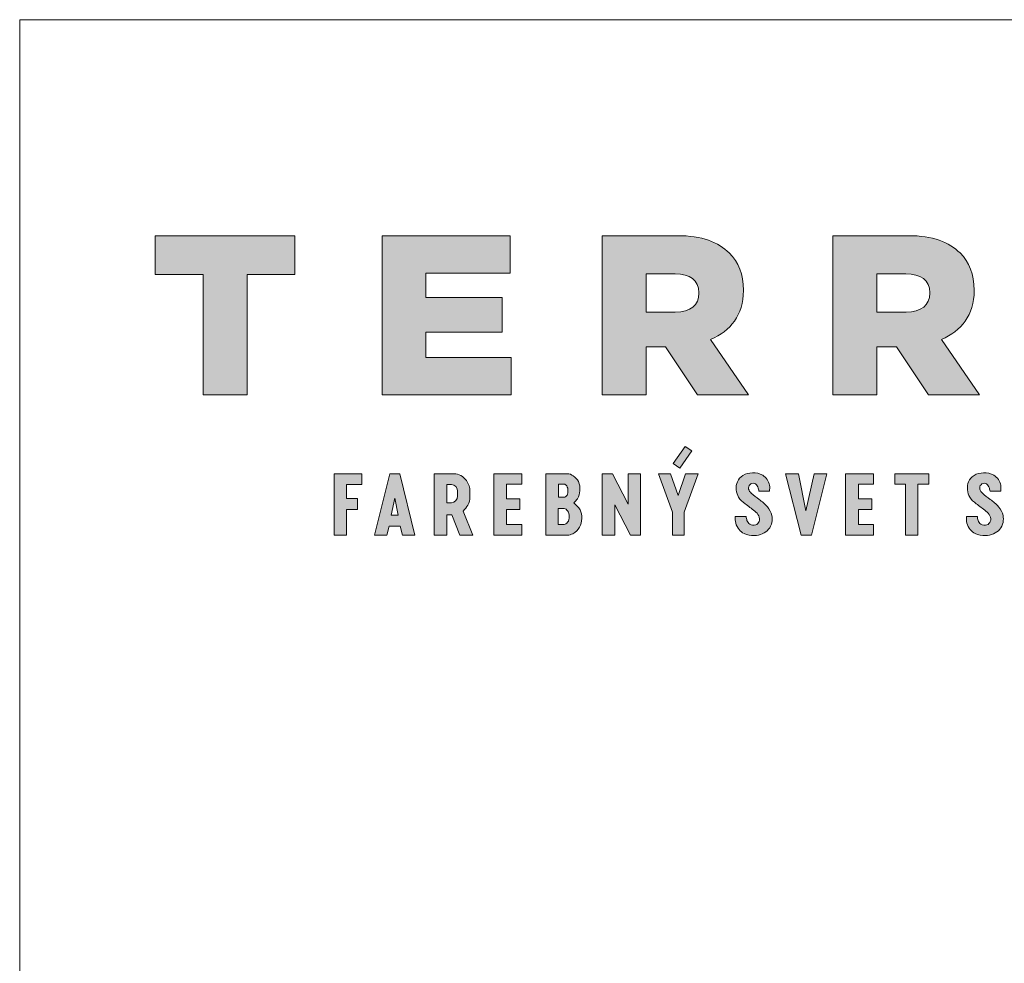
# Paper-space layout 'Elrendezés1' of a CAD drawing. Units: metres. Extents: x 9 to 286, y 8 to 198.
# Drawn here: x 9 to 56, y 153 to 198 of the extents above; entities that cross this region are included whole.
import ezdxf

# ---------------------------------------------------------------- set-up
doc = ezdxf.new("R2010")
doc.units = ezdxf.units.M
doc.header["$LTSCALE"] = 0.05
doc.layers.get('0').update_dxf_attribs({"linetype": 'CONTINUOUS'})
doc.layers.add('Szlovák', color=7, linetype='CONTINUOUS')

# ---------------------------------------------------------------- blocks, each defined once
blk = doc.blocks.new('Terran_szlovák')
at = {"layer": 'Szlovák', "true_color": 0x505353}
h = blk.add_hatch(color=251, dxfattribs=at)
h.dxf.hatch_style = 2
h.paths.add_polyline_path([(-54.9697614235151, 10.90085369716782), (-57.24023031388243, 10.90085369716782), (-57.24023031388243, 12.73918392369915), (-50.6010747185752, 12.73918392369915), (-50.6010747185752, 10.90085369716782), (-52.87206916523787, 10.90085369716782), (-52.87206916523787, 5.169596602045096), (-54.9697614235151, 5.169596602045096)])
h = blk.add_hatch(color=251, dxfattribs=at)
h.dxf.hatch_style = 2
h.paths.add_polyline_path([(-46.46422403441325, 12.73990656360523), (-40.37670546559295, 12.73990656360523), (-40.37670546559295, 10.95538016280842), (-44.38893361322451, 10.95538016280842), (-44.38893361322451, 9.808747715469764), (-40.75543447091592, 9.808747715469764), (-40.75543447091592, 8.155413304894992), (-44.38893361322451, 8.155413304894992), (-44.38893361322451, 6.954977031821812), (-40.32231038902618, 6.954977031821812), (-40.32231038902618, 5.169596602045096), (-46.46422403441325, 5.169596602045096)])
h = blk.add_hatch(color=251, dxfattribs=at)
h.dxf.hatch_style = 2
edge = h.paths.add_edge_path()
edge.add_spline(control_points=[(-36.00913556778063, 12.73990656360523), (-36.00913556778063, 12.73990656360523), (-32.43068844740799, 12.73990656360523), (-32.43068844740799, 12.73990656360523), (-31.26244249742384, 12.73990656360523), (-30.47351680359492, 12.43744891564216), (-29.96490969878823, 11.91734526687511), (-29.5218657418241, 11.48514090850219), (-29.29469403316723, 10.90144494800007), (-29.29469403316723, 10.15581195399905), (-29.29469403316723, 10.15581195399905), (-29.29469403316723, 10.13360720052131), (-29.29469403316723, 10.13360720052131), (-29.29469403316723, 8.9650984723895), (-29.89980641270408, 8.208954352481854), (-30.85165455808565, 7.809400178956373), (-30.85165455808565, 7.809400178956373), (-29.04584312732794, 5.169596602045096), (-29.04584312732794, 5.169596602045096), (-29.04584312732794, 5.169596602045096), (-31.46846056519363, 5.169596602045096), (-31.46846056519363, 5.169596602045096), (-31.46846056519363, 5.169596602045096), (-32.99244243258004, 7.462138856816338), (-32.99244243258004, 7.462138856816338), (-32.99244243258004, 7.462138856816338), (-33.91144330950341, 7.462138856816338), (-33.91144330950341, 7.462138856816338), (-33.91144330950341, 7.462138856816338), (-33.91144330950341, 5.169596602045096), (-33.91144330950341, 5.169596602045096), (-33.91144330950341, 5.169596602045096), (-36.00913556778063, 5.169596602045096), (-36.00913556778063, 5.169596602045096), (-36.00913556778063, 5.169596602045096), (-36.00913556778063, 12.73990656360523), (-36.00913556778063, 12.73990656360523), (-36.00913556778063, 12.73990656360523), (-36.00913556778063, 12.73990656360523), (-36.00913556778063, 12.73990656360523)], knot_values=[0, 0, 0, 0, 1, 1, 1, 2, 2, 2, 3, 3, 3, 4, 4, 4, 5, 5, 5, 6, 6, 6, 7, 7, 7, 8, 8, 8, 9, 9, 9, 10, 10, 10, 11, 11, 11, 12, 12, 12, 13, 13, 13, 13], degree=3, periodic=0)
edge = h.paths.add_edge_path()
edge.add_spline(control_points=[(-32.52725941667508, 9.106407421296645), (-31.80258297995039, 9.106407421296645), (-31.40283172281416, 9.451632212792276), (-31.40283172281416, 10.00359771196378), (-31.40283172281416, 10.00359771196378), (-31.40283172281416, 10.02586815997843), (-31.40283172281416, 10.02586815997843), (-31.40283172281416, 10.63098053951529), (-31.83529885933475, 10.92305845064556), (-32.53836179341396, 10.92305845064556), (-32.53836179341396, 10.92305845064556), (-33.91144330950341, 10.92305845064556), (-33.91144330950341, 10.92305845064556), (-33.91144330950341, 10.92305845064556), (-33.91144330950341, 9.106407421296645), (-33.91144330950341, 9.106407421296645), (-33.91144330950341, 9.106407421296645), (-32.52725941667508, 9.106407421296645), (-32.52725941667508, 9.106407421296645), (-32.52725941667508, 9.106407421296645), (-32.52725941667508, 9.106407421296645), (-32.52725941667508, 9.106407421296645), (-32.52725941667508, 9.106407421296645), (-32.52725941667508, 9.106407421296645), (-32.52725941667508, 9.106407421296645)], knot_values=[0, 0, 0, 0, 1, 1, 1, 2, 2, 2, 3, 3, 3, 4, 4, 4, 5, 5, 5, 6, 6, 6, 7, 7, 7, 8, 8, 8, 8], degree=3, periodic=0)
h = blk.add_hatch(color=251, dxfattribs=at)
h.dxf.hatch_style = 2
edge = h.paths.add_edge_path()
edge.add_spline(control_points=[(-25.04202388042167, 12.73990656360523), (-25.04202388042167, 12.73990656360523), (-21.46245995292145, 12.73990656360523), (-21.46245995292145, 12.73990656360523), (-20.29467386469571, 12.73990656360523), (-19.50581386540371, 12.43744891564216), (-18.99733814967085, 11.91734526687511), (-18.55429419270673, 11.48514090850219), (-18.32672831682835, 10.90144494800007), (-18.32672831682835, 10.15581195399905), (-18.32672831682835, 10.15581195399905), (-18.32672831682835, 10.13360720052131), (-18.32672831682835, 10.13360720052131), (-18.32672831682835, 8.9650984723895), (-18.93269472534512, 8.208954352481854), (-19.88447717618977, 7.809400178956373), (-19.88447717618977, 7.809400178956373), (-18.07892852357973, 5.169596602045096), (-18.07892852357973, 5.169596602045096), (-18.07892852357973, 5.169596602045096), (-20.50016637617018, 5.169596602045096), (-20.50016637617018, 5.169596602045096), (-20.50016637617018, 5.169596602045096), (-22.02480518892575, 7.462138856816338), (-22.02480518892575, 7.462138856816338), (-22.02480518892575, 7.462138856816338), (-22.9445287057552, 7.462138856816338), (-22.9445287057552, 7.462138856816338), (-22.9445287057552, 7.462138856816338), (-22.9445287057552, 5.169596602045096), (-22.9445287057552, 5.169596602045096), (-22.9445287057552, 5.169596602045096), (-25.04202388042167, 5.169596602045096), (-25.04202388042167, 5.169596602045096), (-25.04202388042167, 5.169596602045096), (-25.04202388042167, 12.73990656360523), (-25.04202388042167, 12.73990656360523), (-25.04202388042167, 12.73990656360523), (-25.04202388042167, 12.73990656360523), (-25.04202388042167, 12.73990656360523)], knot_values=[0, 0, 0, 0, 1, 1, 1, 2, 2, 2, 3, 3, 3, 4, 4, 4, 5, 5, 5, 6, 6, 6, 7, 7, 7, 8, 8, 8, 9, 9, 9, 10, 10, 10, 11, 11, 11, 12, 12, 12, 13, 13, 13, 13], degree=3, periodic=0)
edge = h.paths.add_edge_path()
edge.add_spline(control_points=[(-21.55995064570537, 9.106407421296645), (-20.83547129259143, 9.106407421296645), (-20.43578572999212, 9.451632212792276), (-20.43578572999212, 10.00359771196378), (-20.43578572999212, 10.00359771196378), (-20.43578572999212, 10.02586815997843), (-20.43578572999212, 10.02586815997843), (-20.43578572999212, 10.63098053951529), (-20.86753022660663, 10.92305845064556), (-21.57125010605499, 10.92305845064556), (-21.57125010605499, 10.92305845064556), (-22.9445287057552, 10.92305845064556), (-22.9445287057552, 10.92305845064556), (-22.9445287057552, 10.92305845064556), (-22.9445287057552, 9.106407421296645), (-22.9445287057552, 9.106407421296645), (-22.9445287057552, 9.106407421296645), (-21.55995064570537, 9.106407421296645), (-21.55995064570537, 9.106407421296645), (-21.55995064570537, 9.106407421296645), (-21.55995064570537, 9.106407421296645), (-21.55995064570537, 9.106407421296645), (-21.55995064570537, 9.106407421296645), (-21.55995064570537, 9.106407421296645), (-21.55995064570537, 9.106407421296645)], knot_values=[0, 0, 0, 0, 1, 1, 1, 2, 2, 2, 3, 3, 3, 4, 4, 4, 5, 5, 5, 6, 6, 6, 7, 7, 7, 8, 8, 8, 8], degree=3, periodic=0)
at = {"layer": 'Szlovák', "linetype": 'Continuous', "lineweight": 9, "true_color": 0xa03122}
for points in [[(-31.74546759139429, 2.510889552311873), (-32.06068297679037, 2.727353119231089), (-32.62961941708979, 1.912737163989575), (-32.31217843713191, 1.68801387130037)], [(-39.82167397699254, 1.430078692293882), (-41.15246599237259, 1.430078692293882), (-41.15246599237259, -1.492870422961054), (-39.82167397699255, -1.492870422961054), (-39.82167397699255, -0.9889099175967785), (-40.54132968187062, -0.9889099175967785), (-40.54132968187062, -0.2751965206401792), (-39.91305887083365, -0.2751965206401792), (-39.91305887083365, 0.238677085870286), (-40.54132968187062, 0.238677085870286), (-40.54132968187062, 0.9295516122060831), (-39.82167397699255, 0.9295516122060831)], [(-35.5166170186441, 1.430078692293868), (-36.00313360397083, 1.430078692293868), (-36.00313360397083, -1.492870422961054), (-35.402142527979, -1.492870422961054), (-35.402142527979, -0.0464392289877438), (-34.66378168897404, -1.492870422961054), (-34.18871233887671, -1.492870422961054), (-34.18871233887671, 1.430078692293875), (-34.77253256202448, 1.430078692293875), (-34.77253256202448, -0.0178298920667714)], [(-32.75155908017938, 1.430078692293875), (-33.32965568571244, 1.430078692293875), (-32.66570321218056, -0.4070847762422006), (-32.66570321218056, -1.492870422961054), (-32.09905437646968, -1.492870422961054), (-32.09905437646968, -0.4070847762422006), (-31.44654940546358, 1.430078692293875), (-32.03609324622604, 1.430078692293875), (-32.39668810565826, 0.3996996383818967)], [(-26.68173276509323, 1.430078692293875), (-27.28844772599617, 1.430078692293875), (-26.54443116265979, -1.492870422961054), (-26.06357003436811, -1.492870422961054), (-25.33247431126322, 1.430078692293875), (-25.9319244235625, 1.430078692293875), (-26.32113777201281, -0.3304013195913669)], [(-23.10535276480996, 1.430078692293882), (-24.43614478019001, 1.430078692293882), (-24.43614478019001, -1.492870422961054), (-23.10535276480996, -1.492870422961054), (-23.10535276480996, -0.9889099175967785), (-23.82500846968803, -0.9889099175967785), (-23.82500846968803, -0.2751965206401792), (-23.19673765865106, -0.2751965206401792), (-23.19673765865106, 0.238677085870286), (-23.82500846968803, 0.238677085870286), (-23.82500846968803, 0.9295516122060831), (-23.10535276480996, 0.9295516122060831)], [(-20.47720510686261, 1.430078692293882), (-22.09687555815289, 1.430078692293882), (-22.09687555815289, 0.9295516122060902), (-21.58641055269869, 0.9295516122060902), (-21.58641055269869, -1.492870422961061), (-20.99918417164388, -1.492870422961061), (-20.99918417164388, 0.9295516122060973), (-20.47720510686261, 0.9295516122060973)]]:
    blk.add_hatch(color=24, dxfattribs=at).paths.add_polyline_path(points)
h = blk.add_hatch(color=24, dxfattribs=at)
h.dxf.hatch_style = 2
h.paths.add_polyline_path([(-47.63233646458316, 0.2449851203684048), (-48.1452833170253, 0.2449851203684048), (-48.1452833170253, 0.9172979064209626), (-47.42715788398416, 0.9172979064209626), (-47.42715788398416, 1.430078692293875), (-48.74372117789289, 1.430078692293875), (-48.74372117789289, -1.492772278410683), (-48.1452833170253, -1.492772278410683), (-48.1452833170253, -0.2734932661793366), (-47.63233646458316, -0.2734932661793366)])
h = blk.add_hatch(color=24, dxfattribs=at)
h.paths.add_polyline_path([(-45.61767552882, 1.430078692293875), (-45.85906631799033, 1.430078692293875), (-46.10045710716066, 1.430078692293875), (-46.81858254020176, -1.492870422961054), (-46.23271122743402, -1.492870422961054), (-46.11755525538646, -1.063102484484609), (-45.85906631799033, -1.063102484484609), (-45.60057738059419, -1.063102484484609), (-45.48542140854664, -1.492870422961054), (-44.8995500957789, -1.492870422961054)])
h.paths.add_polyline_path([(-45.85906631799033, 0.2614727283447991), (-45.69323727821904, -0.5483150599882621), (-46.02489535776162, -0.5483150599882621)], flags=16)
h = blk.add_hatch(color=24, dxfattribs=at)
edge = h.paths.add_edge_path()
edge.add_spline(control_points=[(-42.28557281417137, 0.5874511034510732), (-42.28557281417137, 0.8196442957141126), (-42.43800212547104, 1.146422116701902), (-42.75344191842449, 1.430078692293882), (-43.03996341772839, 1.430078692293882)], knot_values=[0, 0, 0, 0, 0.5431101049410744, 1.213296513242526, 1.213296513242526, 1.213296513242526, 1.213296513242526], degree=3, periodic=0)
edge.add_line((-43.03996341772846, 1.430078692293882), (-43.98237003522841, 1.430078692293882))
edge.add_line((-43.98237003522841, 1.430078692293882), (-43.98237003522841, -1.492870422961054))
edge.add_line((-43.98237003522841, -1.492870422961054), (-43.38265663598426, -1.492870422961054))
edge.add_line((-43.38265663598426, -1.492870422961054), (-43.38265663598426, -0.5210380996821371))
edge.add_line((-43.38265663598426, -0.5210380996821371), (-43.1541946686779, -0.5210380996821371))
edge.add_line((-43.1541946686779, -0.5210380996821371), (-42.76580900350151, -1.492870422961054))
edge.add_line((-42.76580900350151, -1.492870422961054), (-42.1489611037224, -1.492870422961054))
edge.add_line((-42.14896110372241, -1.492870422961054), (-42.61159689490854, -0.3440371798567625))
edge.add_spline(control_points=[(-42.61159689490854, -0.3440371798567696), (-42.50327107818214, -0.2304824880467326), (-42.36323558204313, -0.0665778386735131), (-42.28557281417137, 0.1544686174705752), (-42.28557281417137, 0.3245958102432525)], knot_values=[0, 0, 0, 0, 0.3632941455850753, 0.7612291436767837, 0.7612291436767837, 0.7612291436767837, 0.7612291436767837], degree=3, periodic=0)
edge.add_line((-42.28557281417137, 0.3245958102433235), (-42.28557281417137, 0.5874511034510697))
h.paths.add_polyline_path([(-43.37694531400353, 0.912098411886312), (-43.15605959559603, 0.912098411886312, -0.4092768733168096), (-42.88210271340192, 0.6025682741884637), (-42.88210271340191, 0.3594628210780257, -0.4092768733166368), (-43.15605959559603, 0.0499326833803551), (-43.37694531400353, 0.0499326833803551)], flags=16)
h = blk.add_hatch(color=24, dxfattribs=at)
edge = h.paths.add_edge_path()
edge.add_spline(control_points=[(-37.34714208939051, 0.0428991037451567), (-37.26949692088623, 0.1205442722494474), (-37.14644598646569, 0.253654498206696), (-37.03378731720686, 0.6349343825915011), (-37.07291164406251, 1.052999569420913), (-37.36135329185005, 1.326279404423901), (-37.52865656680361, 1.430078692293875), (-37.65761967745004, 1.430078692293875)], knot_values=[0, 0, 0, 0, 0.2568430600243206, 0.656082757151455, 1.096068798332971, 1.45893809178099, 1.760588488478949, 1.760588488478949, 1.760588488478949, 1.760588488478949], degree=3, periodic=0)
edge.add_line((-37.65761967745004, 1.430078692293875), (-38.68084282409449, 1.430078692293879))
edge.add_line((-38.6808428240945, 1.430078692293882), (-38.6808428240945, -1.492870422961054))
edge.add_line((-38.6808428240945, -1.492870422961054), (-37.65761967745004, -1.492870422961054))
edge.add_spline(control_points=[(-37.65761967745004, -1.492870422961054), (-37.53934602130998, -1.492870422961054), (-37.34574429252197, -1.42152472267625), (-37.04214490044142, -1.131432566816341), (-36.93802892566689, -0.7073873386679619), (-37.02698406561411, -0.240303537598543), (-37.20384867129906, -0.0840405839734175), (-37.34714208939051, 0.0428991037451567)], knot_values=[0, 0, 0, 0, 0.2766472917311955, 0.7177815749874341, 1.137017795276771, 1.569033006084378, 2.004722214212533, 2.004722214212533, 2.004722214212533, 2.004722214212533], degree=3, periodic=0)
edge = h.paths.add_edge_path(flags=16)
edge.add_spline(control_points=[(-37.81489232971689, 0.931764271072609), (-37.75052310935808, 0.931764271072609), (-37.6598805816522, 0.8320923006311055), (-37.61192788636558, 0.6277894709569507), (-37.65184904183978, 0.4189259781857819), (-37.73932759756134, 0.305868689551886), (-37.81489232971689, 0.305868689551886)], knot_values=[0, 0, 0, 0, 0.1505624419188425, 0.3862417835170841, 0.6012291250138985, 0.7779783621937467, 0.7779783621937467, 0.7779783621937467, 0.7779783621937467], degree=3, periodic=0)
edge.add_line((-37.8148923297169, 0.3058686895518861), (-38.08321994992221, 0.3058686895518825))
edge.add_line((-38.0832199499222, 0.305868689551879), (-38.0832199499222, 0.9317642710726055))
edge.add_line((-38.0832199499222, 0.931764271072609), (-37.81489232971689, 0.931764271072609))
edge = h.paths.add_edge_path(flags=16)
edge.add_spline(control_points=[(-37.8148923297169, -0.230613237465846), (-37.72893251916648, -0.230613237465846), (-37.61375032641535, -0.3507679477295396), (-37.55132974474418, -0.6073588687812495), (-37.61038829190463, -0.8705186297305104), (-37.73228778926267, -0.9781113956602852), (-37.8148923297169, -0.9781113956602852)], knot_values=[0, 0, 0, 0, 0.201063783454347, 0.4779130597131242, 0.7628070657480645, 0.9560227246459412, 0.9560227246459412, 0.9560227246459412, 0.9560227246459412], degree=3, periodic=0)
edge.add_line((-37.8148923297169, -0.9781113956602852), (-38.08679771211215, -0.9781113956602887))
edge.add_line((-38.08679771211215, -0.9781113956602921), (-38.08679771211215, -0.2306132374658496))
edge.add_line((-38.08679771211215, -0.230613237465846), (-37.81489232971689, -0.230613237465846))
h = blk.add_hatch(color=24, dxfattribs=at)
edge = h.paths.add_edge_path()
edge.add_spline(control_points=[(-28.05093847937787, 0.5941621094189244), (-28.04101622259548, 0.7164454951972143), (-28.02184933143704, 0.9526611443450383), (-28.31944164399569, 1.422422298301561), (-28.85552394765729, 1.497496286099265), (-29.31965136264468, 1.403755928056856), (-29.61681550039141, 1.064442889101472), (-29.65554026198644, 0.6671170161620568), (-29.54599825500828, 0.2679407989727321), (-29.17658714437258, -0.0363939518040784), (-28.82556261619579, -0.2806382001686869), (-28.53571297486956, -0.5470690759727062), (-28.50067190792111, -0.845286784264891), (-28.70900013114401, -1.053675719971731), (-28.99509974693379, -1.018889653241053), (-29.13694904283949, -0.7999423150012605), (-29.1507165529, -0.6912858030972115), (-29.16134141304442, -0.6074318424353039)], knot_values=[0, 0, 0, 0, 0.2845993782753655, 0.86388094834834, 1.363014854924519, 1.835532502620544, 2.229944501737678, 2.618826241630273, 2.990633123066233, 3.422776243643066, 4.002751753439424, 4.300668944546765, 4.569206911679525, 4.797821721350732, 5.088309484676633, 5.301772066633697, 5.498349568806231, 5.498349568806231, 5.498349568806231, 5.498349568806231], degree=3, periodic=0)
edge.add_line((-29.16134141304442, -0.6074318424353038), (-29.68220050594855, -0.6074318424353038))
edge.add_spline(control_points=[(-29.68220050594855, -0.6074318424353038), (-29.68191607293368, -0.7457269206186652), (-29.68155093270016, -0.9232628979137034), (-29.52132371627973, -1.235465521422869), (-29.21729882000254, -1.470642634211032), (-28.80801866636682, -1.544814754980865), (-28.3919052555955, -1.454933321088772), (-28.06852467890229, -1.237944063447722), (-27.91866206920104, -0.9002787049682137), (-27.91565209627313, -0.5082256611982445), (-28.14581568469411, -0.1091179497569155), (-28.52774874150256, 0.2034530894163839), (-28.86616743843281, 0.430359695323381), (-29.07842391785173, 0.6780650696536589), (-29.02128869742238, 0.9376919760995455), (-28.75261064689055, 1.011267052950497), (-28.59090832222538, 0.7985320259036357), (-28.57038973360379, 0.6829541288869425), (-28.55462645214148, 0.5941621094189244)], knot_values=[0, 0, 0, 0, 0.3197603696011746, 0.6620345384986801, 0.958701037279739, 1.459069875754747, 1.844937398633837, 2.219842305759188, 2.578349598125529, 2.90754110169604, 3.362096451010741, 3.901783533957832, 4.373636358945359, 4.602599867838373, 4.823423645153385, 5.042467214667557, 5.275547988883106, 5.488064064202372, 5.488064064202372, 5.488064064202372, 5.488064064202372], degree=3, periodic=0)
edge.add_line((-28.55462645214148, 0.5941621094189244), (-28.05093847937787, 0.5941621094189244))
h = blk.add_hatch(color=24, dxfattribs=at)
edge = h.paths.add_edge_path()
edge.add_spline(control_points=[(-17.06602844275912, 0.5941621094189244), (-17.05610618597672, 0.7164454951972143), (-17.03693929481828, 0.9526611443450377), (-17.33453160737694, 1.422422298301563), (-17.87061391103852, 1.497496286099265), (-18.33474132602594, 1.403755928056856), (-18.63190546377266, 1.064442889101472), (-18.67063022536768, 0.6671170161620564), (-18.56108821838952, 0.2679407989727319), (-18.19167710775383, -0.0363939518040767), (-17.84065257957705, -0.2806382001686897), (-17.55080293825079, -0.5470690759727052), (-17.51576187130236, -0.8452867842648911), (-17.72409009452526, -1.053675719971731), (-18.01018971031503, -1.018889653241052), (-18.15203900622074, -0.7999423150012629), (-18.16580651628125, -0.6912858030972112), (-18.17643137642567, -0.6074318424353039)], knot_values=[0, 0, 0, 0, 0.2845993782753655, 0.8638809483483377, 1.36301485492452, 1.835532502620545, 2.229944501737679, 2.618826241630274, 2.990633123066233, 3.422776243643067, 4.002751753439421, 4.300668944546764, 4.569206911679524, 4.797821721350731, 5.088309484676633, 5.3017720666337, 5.498349568806233, 5.498349568806233, 5.498349568806233, 5.498349568806233], degree=3, periodic=0)
edge.add_line((-18.17643137642567, -0.6074318424353038), (-18.69729046932979, -0.6074318424353038))
edge.add_spline(control_points=[(-18.69729046932979, -0.6074318424353038), (-18.69700603631493, -0.7457269206186652), (-18.69664089608139, -0.9232628979137032), (-18.53641367966098, -1.23546552142287), (-18.23238878338377, -1.47064263421103), (-17.82310862974806, -1.544814754980867), (-17.40699521897674, -1.454933321088771), (-17.08361464228353, -1.237944063447722), (-16.93375203258229, -0.9002787049682135), (-16.93074205965437, -0.5082256611982455), (-17.16090564807536, -0.109117949756912), (-17.54283870488381, 0.2034530894163813), (-17.88125740181405, 0.4303596953233815), (-18.09351388123297, 0.6780650696536586), (-18.03637866080363, 0.937691976099544), (-17.7677006102718, 1.011267052950494), (-17.60599828560662, 0.7985320259036408), (-17.58547969698503, 0.6829541288869421), (-17.56971641552272, 0.5941621094189244)], knot_values=[0, 0, 0, 0, 0.3197603696011746, 0.6620345384986801, 0.9587010372797418, 1.459069875754753, 1.844937398633836, 2.219842305759188, 2.578349598125528, 2.90754110169604, 3.36209645101074, 3.901783533957835, 4.373636358945363, 4.602599867838376, 4.823423645153389, 5.042467214667554, 5.275547988883112, 5.488064064202378, 5.488064064202378, 5.488064064202378, 5.488064064202378], degree=3, periodic=0)
edge.add_line((-17.56971641552272, 0.5941621094189244), (-17.06602844275912, 0.5941621094189244))
at = {"layer": 'Szlovák', "color": 24, "lineweight": 0, "true_color": 0xa03122}
for p, q in [((-32.62961941708979, 1.912737163989575), (-32.06068297679037, 2.727353119231089)), ((-31.74546759139429, 2.510889552311873), (-32.31217843713191, 1.68801387130037)), ((-32.06068297679037, 2.727353119231089), (-31.74546759139429, 2.510889552311873)), ((-32.31217843713191, 1.68801387130037), (-32.62961941708979, 1.912737163989575)), ((-39.82167397699254, 1.430078692293882), (-41.15246599237259, 1.430078692293882)), ((-41.15246599237259, 1.430078692293882), (-41.15246599237259, -1.492870422961054)), ((-39.82167397699255, 0.9295516122060831), (-39.82167397699255, 1.430078692293882)), ((-38.6808428240945, 1.430078692293882), (-38.6808428240945, -1.492870422961054)), ((-37.65761967745004, 1.430078692293875), (-38.6808428240945, 1.430078692293875)), ((-36.00313360397083, 1.430078692293868), (-36.00313360397083, -1.492870422961054)), ((-35.5166170186441, 1.430078692293868), (-36.00313360397083, 1.430078692293868)), ((-34.77253256202448, -0.0178298920667714), (-35.5166170186441, 1.430078692293868)), ((-34.18871233887671, 1.430078692293875), (-34.77253256202448, 1.430078692293875)), ((-34.77253256202448, 1.430078692293875), (-34.77253256202448, -0.0178298920667714)), ((-34.18871233887671, -1.492870422961054), (-34.18871233887671, 1.430078692293875)), ((-27.28844772599617, 1.430078692293875), (-26.54443116265979, -1.492870422961054)), ((-26.68173276509323, 1.430078692293875), (-27.28844772599617, 1.430078692293875)), ((-26.32113777201281, -0.3304013195913669), (-26.68173276509323, 1.430078692293875)), ((-25.9319244235625, 1.430078692293875), (-26.32113777201281, -0.3304013195913669)), ((-26.06357003436811, -1.492870422961054), (-25.33247431126322, 1.430078692293875)), ((-25.33247431126322, 1.430078692293875), (-25.9319244235625, 1.430078692293875)), ((-23.10535276480996, 1.430078692293882), (-24.43614478019001, 1.430078692293882)), ((-24.43614478019001, 1.430078692293882), (-24.43614478019001, -1.492870422961054)), ((-23.10535276480996, 0.9295516122060831), (-23.10535276480996, 1.430078692293882)), ((-43.15605959559602, 0.912098411886312), (-43.37694531400353, 0.912098411886312)), ((-43.37694531400353, 0.912098411886312), (-43.37694531400353, 0.0499326833803551)), ((-42.88210271340192, 0.6025682741884424), (-42.88210271340192, 0.3594628210781963)), ((-42.28557281417137, 0.5874511034510732), (-42.28557281417137, 0.3245958102432525)), ((-40.54132968187062, 0.238677085870286), (-40.54132968187062, 0.9295516122060831)), ((-40.54132968187062, 0.9295516122060831), (-39.82167397699255, 0.9295516122060831)), ((-37.81489232971689, 0.931764271072609), (-38.0832199499222, 0.931764271072609)), ((-38.0832199499222, 0.931764271072609), (-38.0832199499222, 0.305868689551879)), ((-28.55462645214148, 0.5941621094189244), (-28.05093847937787, 0.5941621094189244)), ((-23.82500846968803, 0.238677085870286), (-23.82500846968803, 0.9295516122060831)), ((-23.82500846968803, 0.9295516122060831), (-23.10535276480996, 0.9295516122060831)), ((-17.56971641552272, 0.5941621094189244), (-17.06602844275912, 0.5941621094189244)), ((-46.02489535776162, -0.5483150599882621), (-45.85906631799033, 0.2614727283447991)), ((-45.69323727821904, -0.5483150599882621), (-45.85906631799033, 0.2614727283447991)), ((-43.37694531400353, 0.0499326833803551), (-43.15605959559603, 0.0499326833803551)), ((-39.91305887083365, 0.238677085870286), (-40.54132968187062, 0.238677085870286)), ((-39.91305887083365, -0.2751965206401792), (-39.91305887083365, 0.238677085870286)), ((-38.0832199499222, 0.305868689551879), (-37.8148923297169, 0.305868689551879)), ((-23.19673765865106, 0.238677085870286), (-23.82500846968803, 0.238677085870286)), ((-23.19673765865106, -0.2751965206401792), (-23.19673765865106, 0.238677085870286)), ((-42.14896110372241, -1.492870422961054), (-42.61159689490854, -0.3440371798567696)), ((-40.54132968187062, -0.9889099175967785), (-40.54132968187062, -0.2751965206401792)), ((-40.54132968187062, -0.2751965206401792), (-39.91305887083365, -0.2751965206401792)), ((-37.8148923297169, -0.230613237465846), (-38.08679771211215, -0.230613237465846)), ((-38.08679771211215, -0.230613237465846), (-38.08679771211215, -0.9781113956602921)), ((-35.402142527979, -1.492870422961054), (-35.402142527979, -0.0464392289877438)), ((-35.402142527979, -0.0464392289877438), (-34.66378168897404, -1.492870422961054)), ((-23.82500846968803, -0.9889099175967785), (-23.82500846968803, -0.2751965206401792)), ((-23.82500846968803, -0.2751965206401792), (-23.19673765865106, -0.2751965206401792)), ((-46.02489535776162, -0.5483150599882621), (-45.69323727821904, -0.5483150599882621)), ((-43.38265663598426, -1.492870422961054), (-43.38265663598426, -0.5210380996821371)), ((-43.38265663598426, -0.5210380996821371), (-43.1541946686779, -0.5210380996821371)), ((-43.1541946686779, -0.5210380996821371), (-42.76580900350151, -1.492870422961054)), ((-29.68220050594855, -0.6074318424353038), (-29.16134141304442, -0.6074318424353038)), ((-18.69729046932979, -0.6074318424353038), (-18.17643137642567, -0.6074318424353038)), ((-39.82167397699255, -0.9889099175967785), (-40.54132968187062, -0.9889099175967785)), ((-39.82167397699255, -1.492870422961054), (-39.82167397699255, -0.9889099175967785)), ((-38.08679771211215, -0.9781113956602921), (-37.8148923297169, -0.9781113956602921)), ((-23.10535276480996, -0.9889099175967785), (-23.82500846968803, -0.9889099175967785)), ((-23.10535276480996, -1.492870422961054), (-23.10535276480996, -0.9889099175967785)), ((-43.98237003522841, -1.492870422961054), (-43.38265663598426, -1.492870422961054)), ((-42.76580900350151, -1.492870422961054), (-42.14896110372241, -1.492870422961054)), ((-41.15246599237259, -1.492870422961054), (-39.82167397699255, -1.492870422961054)), ((-38.6808428240945, -1.492870422961054), (-37.65761967745004, -1.492870422961054)), ((-36.00313360397083, -1.492870422961054), (-35.402142527979, -1.492870422961054)), ((-34.66378168897404, -1.492870422961054), (-34.18871233887671, -1.492870422961054)), ((-26.54443116265979, -1.492870422961054), (-26.06357003436811, -1.492870422961054)), ((-24.43614478019001, -1.492870422961054), (-23.10535276480996, -1.492870422961054))]:
    blk.add_line(p, q, dxfattribs=at)
at = {"layer": 'Szlovák', "color": 251, "lineweight": 0, "true_color": 0x505353}
for points in [[(-54.9697614235151, 10.90085369716782), (-57.24023031388243, 10.90085369716782), (-57.24023031388243, 12.73918392369915), (-50.6010747185752, 12.73918392369915), (-50.6010747185752, 10.90085369716782), (-52.87206916523787, 10.90085369716782), (-52.87206916523787, 5.169596602045096), (-54.9697614235151, 5.169596602045096), (-54.9697614235151, 10.90085369716782), (-54.9697614235151, 10.90085369716782)], [(-46.46422403441325, 12.73990656360523), (-40.37670546559295, 12.73990656360523), (-40.37670546559295, 10.95538016280842), (-44.38893361322451, 10.95538016280842), (-44.38893361322451, 9.808747715469764), (-40.75543447091592, 9.808747715469764), (-40.75543447091592, 8.155413304894992), (-44.38893361322451, 8.155413304894992), (-44.38893361322451, 6.954977031821812), (-40.32231038902618, 6.954977031821812), (-40.32231038902618, 5.169596602045096), (-46.46422403441325, 5.169596602045096), (-46.46422403441325, 12.73990656360523), (-46.46422403441325, 12.73990656360523)]]:
    blk.add_lwpolyline(points, dxfattribs=at)
at = {"layer": 'Szlovák', "color": 24, "lineweight": 0, "true_color": 0xa03122}
for points in [[(-48.74372117789289, -1.492772278410683), (-48.74372117789289, 1.430078692293875), (-47.42715788398416, 1.430078692293875), (-47.42715788398416, 0.9172979064209626), (-48.1452833170253, 0.9172979064209626), (-48.1452833170253, 0.2449851203684048), (-47.63233646458316, 0.2449851203684048), (-47.63233646458316, -0.2734932661793366), (-48.1452833170253, -0.2734932661793366), (-48.1452833170253, -1.492772278410683), (-48.74372117789289, -1.492772278410683)], [(-45.85906631799033, -1.063102484484609), (-46.11755525538646, -1.063102484484609), (-46.23271122743402, -1.492870422961054), (-46.81858254020176, -1.492870422961054), (-46.10045710716066, 1.430078692293875), (-45.85906631799033, 1.430078692293875)], [(-45.85906631799033, -1.063102484484609), (-45.60057738059419, -1.063102484484609), (-45.48542140854664, -1.492870422961054), (-44.8995500957789, -1.492870422961054), (-45.61767552882, 1.430078692293875), (-45.85906631799033, 1.430078692293875)], [(-43.98237003522841, -1.492870422961054), (-43.98237003522841, 1.430078692293882), (-43.03996341772839, 1.430078692293882)], [(-32.66570321218056, -1.492870422961054), (-32.66570321218056, -0.4070847762422006), (-33.32965568571244, 1.430078692293875), (-32.75155908017938, 1.430078692293875), (-32.39668810565826, 0.3996996383818967), (-32.03609324622604, 1.430078692293875), (-31.44654940546358, 1.430078692293875), (-32.09905437646968, -0.4070847762422006), (-32.09905437646968, -1.492870422961054), (-32.66570321218056, -1.492870422961054)], [(-22.09687555815289, 1.430078692293882), (-22.09687555815289, 0.9295516122060902), (-21.58641055269869, 0.9295516122060902), (-21.58641055269869, -1.492870422961061), (-20.99918417164388, -1.492870422961061), (-20.99918417164388, 0.9295516122060973), (-20.47720510686261, 0.9295516122060973), (-20.47720510686261, 1.430078692293882), (-22.09687555815289, 1.430078692293882)]]:
    blk.add_lwpolyline(points, dxfattribs=at)
for centre, start, end in [((-43.17648163122086, 0.618022372611982), 356.9948849018613, 86.02748690837662), ((-43.17648163122086, 0.3440087226546851), 273.9725130916234, 3.005115098138666)]:
    blk.add_arc(centre, 0.2947842879366845, start, end, dxfattribs=at)
at = {"layer": 'Szlovák', "color": 251, "lineweight": 0, "true_color": 0x505353}
for points, knots in [([(-36.00913556778063, 12.73990656360523), (-36.00913556778063, 12.73990656360523), (-32.43068844740799, 12.73990656360523), (-32.43068844740799, 12.73990656360523), (-31.26244249742384, 12.73990656360523), (-30.47351680359492, 12.43744891564216), (-29.96490969878823, 11.91734526687511), (-29.5218657418241, 11.48514090850219), (-29.29469403316723, 10.90144494800007), (-29.29469403316723, 10.15581195399905), (-29.29469403316723, 10.15581195399905), (-29.29469403316723, 10.13360720052131), (-29.29469403316723, 10.13360720052131), (-29.29469403316723, 8.9650984723895), (-29.89980641270408, 8.208954352481854), (-30.85165455808565, 7.809400178956373), (-30.85165455808565, 7.809400178956373), (-29.04584312732794, 5.169596602045096), (-29.04584312732794, 5.169596602045096), (-29.04584312732794, 5.169596602045096), (-31.46846056519363, 5.169596602045096), (-31.46846056519363, 5.169596602045096), (-31.46846056519363, 5.169596602045096), (-32.99244243258004, 7.462138856816338), (-32.99244243258004, 7.462138856816338), (-32.99244243258004, 7.462138856816338), (-33.91144330950341, 7.462138856816338), (-33.91144330950341, 7.462138856816338), (-33.91144330950341, 7.462138856816338), (-33.91144330950341, 5.169596602045096), (-33.91144330950341, 5.169596602045096), (-33.91144330950341, 5.169596602045096), (-36.00913556778063, 5.169596602045096), (-36.00913556778063, 5.169596602045096), (-36.00913556778063, 5.169596602045096), (-36.00913556778063, 12.73990656360523), (-36.00913556778063, 12.73990656360523), (-36.00913556778063, 12.73990656360523), (-36.00913556778063, 12.73990656360523), (-36.00913556778063, 12.73990656360523)], [0, 0, 0, 0, 1, 1, 1, 2, 2, 2, 3, 3, 3, 4, 4, 4, 5, 5, 5, 6, 6, 6, 7, 7, 7, 8, 8, 8, 9, 9, 9, 10, 10, 10, 11, 11, 11, 12, 12, 12, 13, 13, 13, 13]), ([(-25.04202388042167, 12.73990656360523), (-25.04202388042167, 12.73990656360523), (-21.46245995292145, 12.73990656360523), (-21.46245995292145, 12.73990656360523), (-20.29467386469571, 12.73990656360523), (-19.50581386540371, 12.43744891564216), (-18.99733814967085, 11.91734526687511), (-18.55429419270673, 11.48514090850219), (-18.32672831682835, 10.90144494800007), (-18.32672831682835, 10.15581195399905), (-18.32672831682835, 10.15581195399905), (-18.32672831682835, 10.13360720052131), (-18.32672831682835, 10.13360720052131), (-18.32672831682835, 8.9650984723895), (-18.93269472534512, 8.208954352481854), (-19.88447717618977, 7.809400178956373), (-19.88447717618977, 7.809400178956373), (-18.07892852357973, 5.169596602045096), (-18.07892852357973, 5.169596602045096), (-18.07892852357973, 5.169596602045096), (-20.50016637617018, 5.169596602045096), (-20.50016637617018, 5.169596602045096), (-20.50016637617018, 5.169596602045096), (-22.02480518892575, 7.462138856816338), (-22.02480518892575, 7.462138856816338), (-22.02480518892575, 7.462138856816338), (-22.9445287057552, 7.462138856816338), (-22.9445287057552, 7.462138856816338), (-22.9445287057552, 7.462138856816338), (-22.9445287057552, 5.169596602045096), (-22.9445287057552, 5.169596602045096), (-22.9445287057552, 5.169596602045096), (-25.04202388042167, 5.169596602045096), (-25.04202388042167, 5.169596602045096), (-25.04202388042167, 5.169596602045096), (-25.04202388042167, 12.73990656360523), (-25.04202388042167, 12.73990656360523), (-25.04202388042167, 12.73990656360523), (-25.04202388042167, 12.73990656360523), (-25.04202388042167, 12.73990656360523)], [0, 0, 0, 0, 1, 1, 1, 2, 2, 2, 3, 3, 3, 4, 4, 4, 5, 5, 5, 6, 6, 6, 7, 7, 7, 8, 8, 8, 9, 9, 9, 10, 10, 10, 11, 11, 11, 12, 12, 12, 13, 13, 13, 13]), ([(-32.52725941667508, 9.106407421296645), (-31.80258297995039, 9.106407421296645), (-31.40283172281416, 9.451632212792276), (-31.40283172281416, 10.00359771196378), (-31.40283172281416, 10.00359771196378), (-31.40283172281416, 10.02586815997843), (-31.40283172281416, 10.02586815997843), (-31.40283172281416, 10.63098053951529), (-31.83529885933475, 10.92305845064556), (-32.53836179341396, 10.92305845064556), (-32.53836179341396, 10.92305845064556), (-33.91144330950341, 10.92305845064556), (-33.91144330950341, 10.92305845064556), (-33.91144330950341, 10.92305845064556), (-33.91144330950341, 9.106407421296645), (-33.91144330950341, 9.106407421296645), (-33.91144330950341, 9.106407421296645), (-32.52725941667508, 9.106407421296645), (-32.52725941667508, 9.106407421296645), (-32.52725941667508, 9.106407421296645), (-32.52725941667508, 9.106407421296645), (-32.52725941667508, 9.106407421296645), (-32.52725941667508, 9.106407421296645), (-32.52725941667508, 9.106407421296645), (-32.52725941667508, 9.106407421296645)], [0, 0, 0, 0, 1, 1, 1, 2, 2, 2, 3, 3, 3, 4, 4, 4, 5, 5, 5, 6, 6, 6, 7, 7, 7, 8, 8, 8, 8]), ([(-21.55995064570537, 9.106407421296645), (-20.83547129259143, 9.106407421296645), (-20.43578572999212, 9.451632212792276), (-20.43578572999212, 10.00359771196378), (-20.43578572999212, 10.00359771196378), (-20.43578572999212, 10.02586815997843), (-20.43578572999212, 10.02586815997843), (-20.43578572999212, 10.63098053951529), (-20.86753022660663, 10.92305845064556), (-21.57125010605499, 10.92305845064556), (-21.57125010605499, 10.92305845064556), (-22.9445287057552, 10.92305845064556), (-22.9445287057552, 10.92305845064556), (-22.9445287057552, 10.92305845064556), (-22.9445287057552, 9.106407421296645), (-22.9445287057552, 9.106407421296645), (-22.9445287057552, 9.106407421296645), (-21.55995064570537, 9.106407421296645), (-21.55995064570537, 9.106407421296645), (-21.55995064570537, 9.106407421296645), (-21.55995064570537, 9.106407421296645), (-21.55995064570537, 9.106407421296645), (-21.55995064570537, 9.106407421296645), (-21.55995064570537, 9.106407421296645), (-21.55995064570537, 9.106407421296645)], [0, 0, 0, 0, 1, 1, 1, 2, 2, 2, 3, 3, 3, 4, 4, 4, 5, 5, 5, 6, 6, 6, 7, 7, 7, 8, 8, 8, 8])]:
    blk.add_open_spline(points, degree=3, knots=knots, dxfattribs=at)
at = {"layer": 'Szlovák', "color": 24, "lineweight": 0, "true_color": 0xa03122}
for points, knots in [([(-42.28557281417137, 0.5874511034510732), (-42.28557281417137, 0.7684878101670908), (-42.41242390908211, 1.177985122793852), (-42.81656795661879, 1.430078692293882), (-43.03996341772838, 1.430078692293882)], [0, 0, 0, 0, 0.5431101201480527, 1.213296503476812, 1.213296503476812, 1.213296503476812, 1.213296503476812]), ([(-37.3471420893905, 0.0428991037451567), (-37.28660359955538, 0.1034375935802844), (-37.13417345776061, 0.2661845951295403), (-37.03670531022103, 0.630506321027742), (-37.07759524705477, 1.054009145119904), (-37.34568645773197, 1.326062829717771), (-37.55706955224957, 1.430078692293882), (-37.65761967745004, 1.430078692293882)], [0, 0, 0, 0, 0.2568430601112699, 0.6560827575820332, 1.096068796756394, 1.458938090664023, 1.760588466265404, 1.760588466265404, 1.760588466265404, 1.760588466265404]), ([(-28.05093847937787, 0.5941621094189315), (-28.04320228242306, 0.6895041760974893), (-28.01971961153991, 0.9789081799266792), (-28.32006160613784, 1.414781648561481), (-28.85537672409384, 1.499310547879659), (-29.31968285314347, 1.403367472192587), (-29.6168078223247, 1.064537653968122), (-29.65554210220446, 0.6670926012574535), (-29.5459979071345, 0.2679502895955958), (-29.17658598909059, -0.0364077887102267), (-28.8255682030737, -0.2805935984912484), (-28.53570346253254, -0.5471444577827485), (-28.50070227758151, -0.8450472335585656), (-28.70889434288827, -1.054510755988178), (-28.99555934002832, -1.015262498626411), (-29.13577783959408, -0.8091857110883818), (-29.1530574079064, -0.6728112029453867), (-29.16134141304441, -0.6074318424352967)], [0, 0, 0, 0, 0.2845993528862679, 0.8638809193235786, 1.36301482074453, 1.835532463742201, 2.229944458799012, 2.618826195639766, 2.990633075362037, 3.422776196457302, 4.00275166419551, 4.300668847345257, 4.569206807472825, 4.797821609917033, 5.088309366164016, 5.301771946349002, 5.498349423129397, 5.498349423129397, 5.498349423129397, 5.498349423129397]), ([(-17.06602844275911, 0.5941621094189315), (-17.05829224580431, 0.6895041760974893), (-17.03480957492116, 0.9789081799266782), (-17.33515156951907, 1.414781648561482), (-17.87046668747509, 1.499310547879659), (-18.3347728165247, 1.403367472192585), (-18.63189778570595, 1.064537653968123), (-18.67063206558571, 0.6670926012574526), (-18.56108787051574, 0.2679502895955962), (-18.19167595247183, -0.0364077887102252), (-17.84065816645494, -0.2805935984912514), (-17.55079342591377, -0.547144457782747), (-17.51579224096276, -0.8450472335585658), (-17.7239843062695, -1.054510755988177), (-18.01064930340956, -1.015262498626409), (-18.15086780297532, -0.8091857110883826), (-18.16814737128765, -0.6728112029453867), (-18.17643137642566, -0.6074318424352967)], [0, 0, 0, 0, 0.2845993528862679, 0.8638809193235767, 1.363014820744532, 1.835532463742199, 2.229944458799012, 2.618826195639766, 2.990633075362039, 3.422776196457304, 4.002751664195509, 4.300668847345258, 4.569206807472827, 4.797821609917034, 5.088309366164014, 5.301771946349002, 5.498349423129397, 5.498349423129397, 5.498349423129397, 5.498349423129397]), ([(-29.68220050594854, -0.6074318424352967), (-29.68197873785492, -0.7152579269394871), (-29.68151958732479, -0.9385019610743089), (-29.52133095661096, -1.231947759684412), (-29.21729555023667, -1.472237398787944), (-28.80801947750407, -1.544425722329443), (-28.39190509438372, -1.455023079771691), (-28.06852472056478, -1.237921518080664), (-27.91866216178693, -0.9002835786716373), (-27.91565179764489, -0.5082255101806497), (-28.14581759606478, -0.109108022289591), (-28.52774077495256, 0.2034083152298443), (-28.86618743749598, 0.4304724488469089), (-29.07839073590001, 0.6778782864865383), (-29.02140989979353, 0.9383747765223146), (-28.75214883810357, 1.008665815701463), (-28.59268677004847, 0.8085497155723251), (-28.56691678829798, 0.6633915823269638), (-28.55462645214148, 0.5941621094189315)], [0, 0, 0, 0, 0.3197603442178068, 0.6620345116653887, 0.9587010083716416, 1.459069842461187, 1.844937361933981, 2.219842265594039, 2.578349554838764, 2.907541056242989, 3.362096404417988, 3.901783488189684, 4.37363626594649, 4.602599770333885, 4.823423539695483, 5.042467101039061, 5.275547872761303, 5.488063922690806, 5.488063922690806, 5.488063922690806, 5.488063922690806]), ([(-18.69729046932978, -0.6074318424352967), (-18.69706870123616, -0.7152579269394871), (-18.69660955070602, -0.9385019610743093), (-18.5364209199922, -1.231947759684411), (-18.23238551361791, -1.472237398787946), (-17.82310944088531, -1.544425722329444), (-17.40699505776496, -1.455023079771689), (-17.08361468394602, -1.237921518080665), (-16.93375212516817, -0.9002835786716366), (-16.93074176102614, -0.5082255101806497), (-17.16090755944601, -0.1091080222895923), (-17.54283073833381, 0.2034083152298471), (-17.88127740087722, 0.4304724488469061), (-18.09348069928126, 0.6778782864865385), (-18.03649986317477, 0.9383747765223173), (-17.76723880148482, 1.008665815701461), (-17.6077767334297, 0.8085497155723308), (-17.58200675167922, 0.6633915823269644), (-17.56971641552272, 0.5941621094189315)], [0, 0, 0, 0, 0.3197603442178068, 0.6620345116653887, 0.9587010083716387, 1.459069842461188, 1.844937361933978, 2.219842265594039, 2.578349554838763, 2.907541056242987, 3.362096404417986, 3.90178348818968, 4.373636265946489, 4.602599770333881, 4.823423539695478, 5.04246710103906, 5.275547872761309, 5.488063922690811, 5.488063922690811, 5.488063922690811, 5.488063922690811]), ([(-37.81489232971689, 0.3058686895518932), (-37.7559759237316, 0.3058686895518952), (-37.6417145255235, 0.4189259636374247), (-37.6180620554589, 0.62778947101977), (-37.64878914375733, 0.8320923209560234), (-37.76470485508872, 0.931764271072609), (-37.81489232971689, 0.931764271072609)], [0, 0, 0, 0, 0.1767492179558662, 0.3917365918897032, 0.6274159637188839, 0.7779783876033824, 0.7779783876033824, 0.7779783876033824, 0.7779783876033824]), ([(-42.61159689490853, -0.3440371798567696), (-42.52713728566136, -0.2555007083143208), (-42.35016465664906, -0.0699856168759517), (-42.28557281417137, 0.191950804064266), (-42.28557281417137, 0.3245958102432525)], [0, 0, 0, 0, 0.3632941207273614, 0.7612291392643207, 0.7612291392643207, 0.7612291392643207, 0.7612291392643207]), ([(-37.65761967745004, -1.492870422961054), (-37.56540392121052, -1.492870422961054), (-37.32626249864933, -1.421356400340696), (-37.04698768501048, -1.132381112967785), (-36.94017202749083, -0.7040624686670803), (-37.01291461141337, -0.2531838183898676), (-37.23541889280542, -0.0560734005964527), (-37.3471420893905, 0.0428991037451567)], [0, 0, 0, 0, 0.2766472687185581, 0.7177815553797271, 1.137017778235978, 1.569032990296699, 2.004722174500915, 2.004722174500915, 2.004722174500915, 2.004722174500915]), ([(-37.81489232971689, -0.978111395660278), (-37.75048711788845, -0.978111395660278), (-37.59697064852451, -0.8705186396528571), (-37.55910068081863, -0.6073588619181545), (-37.60071218523916, -0.350767924805719), (-37.74787107569778, -0.2306132374658389), (-37.81489232971689, -0.2306132374658389)], [0, 0, 0, 0, 0.1932156354853152, 0.4781096777936647, 0.7549589570532507, 0.9560227191105667, 0.9560227191105667, 0.9560227191105667, 0.9560227191105667])]:
    blk.add_open_spline(points, degree=3, knots=knots, dxfattribs=at)
blk = doc.blocks.new('A$C4D0163C7')
at = {"layer": 'Szlovák', "linetype": 'Continuous', "lineweight": 9}
blk.add_blockref('Terran_szlovák', (63.68078362295861, -23.00506820718033), dxfattribs=at)

psp = doc.layouts.new('Elrendezés1')

# ---------------------------------------------------------------- linework, layer by layer
at = {"linetype": 'Continuous', "lineweight": 18}
for p, q in [((8.768408954002354, 198.1331940842583), (285.7684089540023, 198.1331940842583)), ((8.768408954002325, 8.13319408425835), (8.768408954002325, 198.1331940842583))]:
    psp.add_line(p, q, dxfattribs=at)

# ---------------------------------------------------------------- block references
at = {"linetype": 'Continuous', "lineweight": 9}
psp.add_blockref('A$C4D0163C7', (8.768408954002325, 198.1331940842583), dxfattribs=at)

doc.saveas('drawing.dxf')
